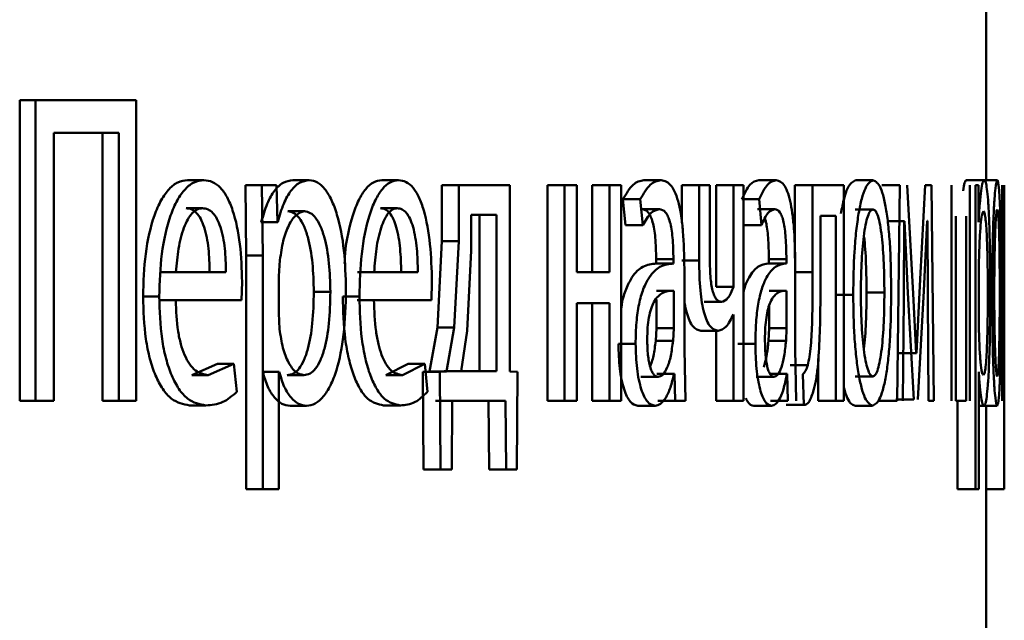
# Paper-space layout 'Лист1' of a CAD drawing. Units: millimetres. Extents: x -7405 to 4495, y -6298 to 4382.
# Drawn here: x -3992 to -3987, y 2933 to 2936 of the extents above; entities that cross this region are included whole.
import ezdxf

# ---------------------------------------------------------------- set-up
doc = ezdxf.new("R2010")
doc.units = ezdxf.units.MM

psp = doc.layouts.new('Лист1')

# ---------------------------------------------------------------- linework, layer by layer
at = {"color": 7, "linetype": 'Continuous', "lineweight": 50}
for p, q in [((-3986.8162, 2935.3083), (-3986.8162, 2937.8922)), ((-3992.1708, 2935.7503), (-3992.1708, 2934.0863)), ((-3992.1708, 2935.7503), (-3992.0828, 2935.7503)), ((-3992.0828, 2935.7503), (-3992.0828, 2934.0863)), ((-3991.5247, 2935.7503), (-3992.0828, 2935.7503)), ((-3991.5247, 2934.0863), (-3991.5247, 2935.7503)), ((-3991.6221, 2935.5704), (-3991.9811, 2935.5704)), ((-3991.9811, 2934.0863), (-3991.9811, 2935.5704)), ((-3991.7112, 2935.5704), (-3991.7112, 2934.0863)), ((-3991.6221, 2935.5704), (-3991.6221, 2934.0863)), ((-3991.241, 2935.3083), (-3991.1509, 2935.3083)), ((-3990.6578, 2935.3083), (-3990.5665, 2935.3083)), ((-3990.1648, 2935.3083), (-3990.0723, 2935.3083)), ((-3988.7137, 2935.3083), (-3988.6179, 2935.3083)), ((-3988.0767, 2935.3083), (-3987.9796, 2935.3083)), ((-3987.5408, 2935.3083), (-3987.4425, 2935.3083)), ((-3986.9266, 2935.3083), (-3986.8268, 2935.3083)), ((-3986.8546, 2935.3083), (-3986.7547, 2935.3083)), ((-3990.9196, 2935.2811), (-3990.9155, 2934.8909)), ((-3990.9196, 2935.2811), (-3990.8288, 2935.2811)), ((-3990.8288, 2935.2811), (-3990.8247, 2934.8909)), ((-3990.7474, 2935.2811), (-3990.8288, 2935.2811)), ((-3990.7433, 2935.0765), (-3990.7474, 2935.2811)), ((-3989.8314, 2935.2811), (-3989.8314, 2934.9703)), ((-3989.8314, 2935.2811), (-3989.7381, 2935.2811)), ((-3989.7381, 2935.2811), (-3989.7381, 2934.9703)), ((-3989.456, 2935.2811), (-3989.7381, 2935.2811)), ((-3989.456, 2934.2489), (-3989.456, 2935.2811)), ((-3989.2476, 2935.2811), (-3989.2476, 2934.0863)), ((-3989.2476, 2935.2811), (-3989.153, 2935.2811)), ((-3989.153, 2935.2811), (-3989.153, 2934.0863)), ((-3989.0835, 2935.2811), (-3989.153, 2935.2811)), ((-3989.0835, 2934.7996), (-3989.0835, 2935.2811)), ((-3988.9992, 2935.2811), (-3988.9992, 2934.7996)), ((-3988.9992, 2935.2811), (-3988.904, 2935.2811)), ((-3988.904, 2935.2811), (-3988.904, 2934.7996)), ((-3988.8381, 2935.2811), (-3988.904, 2935.2811)), ((-3988.8381, 2934.0863), (-3988.8381, 2935.2811)), ((-3988.503, 2935.2811), (-3988.503, 2935.0827)), ((-3988.503, 2935.2811), (-3988.4068, 2935.2811)), ((-3988.4068, 2935.2811), (-3988.4068, 2934.8638)), ((-3988.3481, 2935.2811), (-3988.4068, 2935.2811)), ((-3988.3481, 2934.8885), (-3988.3481, 2935.2811)), ((-3988.3122, 2935.2811), (-3988.3122, 2934.7181)), ((-3988.3122, 2935.2811), (-3988.2156, 2935.2811)), ((-3988.2156, 2935.2811), (-3988.2156, 2934.7181)), ((-3988.1608, 2935.2811), (-3988.2156, 2935.2811)), ((-3988.1608, 2934.0863), (-3988.1608, 2935.2811)), ((-3987.876, 2935.2811), (-3987.876, 2934.8757)), ((-3987.876, 2935.2811), (-3987.7784, 2935.2811)), ((-3987.7784, 2935.2811), (-3987.7784, 2934.7999)), ((-3987.6058, 2935.2811), (-3987.7784, 2935.2811)), ((-3987.6058, 2934.0863), (-3987.6058, 2935.2811)), ((-3987.3943, 2935.2811), (-3987.2956, 2935.2811)), ((-3987.2956, 2935.2811), (-3987.31, 2934.0863)), ((-3987.2204, 2934.6789), (-3987.2535, 2935.2811)), ((-3987.1555, 2935.2811), (-3987.1829, 2934.7604)), ((-3987.1186, 2935.2811), (-3987.1555, 2935.2811)), ((-3987.1074, 2934.0863), (-3987.1186, 2935.2811)), ((-3987.0086, 2935.2811), (-3987.0086, 2934.0863)), ((-3986.9065, 2934.0863), (-3986.9065, 2935.2811)), ((-3986.8761, 2935.2811), (-3986.8753, 2934.8909)), ((-3986.86, 2935.2811), (-3986.8761, 2935.2811)), ((-3986.8592, 2935.0765), (-3986.86, 2935.2811)), ((-3986.7276, 2935.2811), (-3986.7276, 2934.0863)), ((-3986.717, 2935.1061), (-3986.717, 2935.2811)), ((-3986.7162, 2933.5973), (-3986.7162, 2935.2811)), ((-3986.7162, 2935.2811), (-3986.7162, 2934.8909)), ((-3988.8286, 2935.2024), (-3988.814, 2935.0592)), ((-3988.8286, 2935.2024), (-3988.7332, 2935.2024)), ((-3988.7332, 2935.2024), (-3988.7185, 2935.0592)), ((-3988.1711, 2935.2024), (-3988.0742, 2935.2024)), ((-3988.0742, 2935.2024), (-3988.0621, 2935.0592)), ((-3991.2485, 2935.1531), (-3991.1584, 2935.1531)), ((-3990.1714, 2935.1531), (-3990.0789, 2935.1531)), ((-3988.723, 2935.1481), (-3988.6272, 2935.1481)), ((-3988.0843, 2935.1481), (-3987.9872, 2935.1481)), ((-3987.5417, 2935.1456), (-3987.4434, 2935.1456)), ((-3990.6851, 2935.1358), (-3990.5938, 2935.1358)), ((-3989.6688, 2935.116), (-3989.6688, 2934.9185)), ((-3989.5297, 2935.116), (-3989.6688, 2935.116)), ((-3989.6234, 2934.2514), (-3989.6234, 2935.116)), ((-3989.5297, 2934.2514), (-3989.5297, 2935.116)), ((-3987.649, 2935.1111), (-3987.7343, 2935.1111)), ((-3987.7343, 2934.7999), (-3987.7343, 2935.1111)), ((-3987.649, 2935.1111), (-3987.649, 2934.0863)), ((-3987.1614, 2934.6962), (-3987.1431, 2935.0839)), ((-3987.1421, 2935.0839), (-3987.1431, 2935.0839)), ((-3987.1421, 2935.0839), (-3987.139, 2934.6567)), ((-3986.9846, 2934.0863), (-3986.9846, 2935.1086)), ((-3986.9271, 2935.1086), (-3986.9271, 2934.0863)), ((-3986.7232, 2934.0863), (-3986.7232, 2935.1061)), ((-3990.8323, 2935.0765), (-3990.8343, 2935.0765)), ((-3990.8323, 2935.0765), (-3990.7413, 2935.0765)), ((-3990.7413, 2935.0765), (-3990.7433, 2935.0765)), ((-3988.814, 2935.0592), (-3988.7185, 2935.0592)), ((-3988.1591, 2935.0592), (-3988.0621, 2935.0592)), ((-3987.3673, 2935.0814), (-3987.2685, 2935.0814)), ((-3987.2732, 2934.6518), (-3987.2701, 2935.0814)), ((-3987.2685, 2935.0814), (-3987.2701, 2935.0814)), ((-3987.2685, 2935.0814), (-3987.2501, 2934.6839)), ((-3986.8588, 2935.0765), (-3986.8592, 2935.0765)), ((-3989.8314, 2934.9703), (-3989.8565, 2934.4934)), ((-3989.8314, 2934.9703), (-3989.7381, 2934.9703)), ((-3989.7381, 2934.9703), (-3989.7633, 2934.4934)), ((-3990.9155, 2934.8909), (-3990.9155, 2933.5973)), ((-3990.9155, 2934.8909), (-3990.8247, 2934.8909)), ((-3990.8247, 2934.8909), (-3990.8247, 2933.5973)), ((-3990.729, 2934.8662), (-3990.7351, 2934.7773)), ((-3989.6688, 2934.9185), (-3989.691, 2934.4736)), ((-3988.6451, 2934.8712), (-3988.6451, 2934.8465)), ((-3988.6451, 2934.8712), (-3988.5492, 2934.8712)), ((-3988.5492, 2934.8712), (-3988.5492, 2934.8465)), ((-3988.0207, 2934.8712), (-3988.0207, 2934.8465)), ((-3988.0207, 2934.8712), (-3987.9234, 2934.8712)), ((-3987.9234, 2934.8712), (-3987.9234, 2934.8465)), ((-3986.8753, 2934.8909), (-3986.8753, 2933.5973)), ((-3986.8565, 2934.8662), (-3986.8576, 2934.7773)), ((-3986.7162, 2934.8909), (-3986.7162, 2933.5973)), ((-3988.5517, 2934.8466), (-3988.6476, 2934.8466)), ((-3988.6451, 2934.8465), (-3988.5492, 2934.8465)), ((-3988.503, 2934.8638), (-3988.4068, 2934.8638)), ((-3988.4887, 2934.3727), (-3988.4887, 2934.8193)), ((-3987.9255, 2934.8466), (-3988.0228, 2934.8466)), ((-3988.0207, 2934.8465), (-3987.9234, 2934.8465)), ((-3987.8743, 2934.3727), (-3987.8743, 2934.8193)), ((-3991.2523, 2934.7996), (-3991.3946, 2934.7996)), ((-3991.0281, 2934.7996), (-3991.3049, 2934.7996)), ((-3990.7351, 2934.7773), (-3990.7351, 2934.5724)), ((-3990.2072, 2934.7996), (-3990.2994, 2934.7996)), ((-3989.9648, 2934.7996), (-3990.2072, 2934.7996)), ((-3988.904, 2934.7996), (-3989.0835, 2934.7996)), ((-3987.876, 2934.7999), (-3987.7784, 2934.7999)), ((-3987.1829, 2934.7604), (-3987.2035, 2934.3505)), ((-3986.8576, 2934.7773), (-3986.8576, 2934.5724)), ((-3990.9417, 2934.6443), (-3990.9386, 2934.7452)), ((-3989.8894, 2934.6443), (-3989.8867, 2934.7452)), ((-3988.3122, 2934.7181), (-3988.2156, 2934.7181)), ((-3991.4876, 2934.6641), (-3991.398, 2934.6641)), ((-3990.5414, 2934.6909), (-3990.4497, 2934.6909)), ((-3990.381, 2934.6641), (-3990.289, 2934.6641)), ((-3988.6437, 2934.6962), (-3988.5478, 2934.6962)), ((-3988.6437, 2934.4888), (-3988.6437, 2934.6479)), ((-3988.5478, 2934.4888), (-3988.5478, 2934.6962)), ((-3988.0196, 2934.6962), (-3987.9223, 2934.6962)), ((-3987.9223, 2934.4888), (-3987.9223, 2934.6962)), ((-3987.6511, 2934.6736), (-3987.553, 2934.6736)), ((-3987.4788, 2934.686), (-3987.3803, 2934.686)), ((-3987.2779, 2934.0863), (-3987.2732, 2934.6518)), ((-3987.2501, 2934.6839), (-3987.2178, 2934.0937)), ((-3987.2042, 2934.3505), (-3987.2204, 2934.6789)), ((-3987.1944, 2934.0937), (-3987.1614, 2934.6962)), ((-3987.139, 2934.6567), (-3987.1353, 2934.0863)), ((-3991.306, 2934.6443), (-3991.3957, 2934.6443)), ((-3990.9417, 2934.6443), (-3991.306, 2934.6443)), ((-3990.2082, 2934.6443), (-3990.3004, 2934.6443)), ((-3989.8894, 2934.6443), (-3990.2082, 2934.6443)), ((-3988.904, 2934.6271), (-3989.0835, 2934.6271)), ((-3989.0835, 2934.0863), (-3989.0835, 2934.6271)), ((-3988.9992, 2934.6271), (-3988.9992, 2934.0863)), ((-3988.904, 2934.6271), (-3988.904, 2934.0863)), ((-3988.3789, 2934.6341), (-3988.2825, 2934.6341)), ((-3988.0196, 2934.4888), (-3988.0196, 2934.6104)), ((-3990.7351, 2934.5724), (-3990.731, 2934.4835)), ((-3988.2156, 2934.565), (-3988.2168, 2934.565)), ((-3988.2156, 2934.565), (-3988.2156, 2934.0863)), ((-3986.8576, 2934.5724), (-3986.8569, 2934.4835)), ((-3989.8565, 2934.4934), (-3989.8997, 2934.2489)), ((-3989.8565, 2934.4934), (-3989.7633, 2934.4934)), ((-3989.7633, 2934.4934), (-3989.8066, 2934.2489)), ((-3988.6473, 2934.4193), (-3988.6437, 2934.4888)), ((-3988.6437, 2934.4888), (-3988.5478, 2934.4888)), ((-3988.5514, 2934.4193), (-3988.5478, 2934.4888)), ((-3988.0225, 2934.4193), (-3988.0196, 2934.4888)), ((-3988.0196, 2934.4888), (-3987.9223, 2934.4888)), ((-3987.9252, 2934.4193), (-3987.9223, 2934.4888)), ((-3989.691, 2934.4736), (-3989.7256, 2934.2514)), ((-3988.3978, 2934.474), (-3988.3013, 2934.474)), ((-3988.3122, 2934.474), (-3988.3122, 2934.0863)), ((-3988.8543, 2934.4023), (-3988.7589, 2934.4023)), ((-3988.6473, 2934.4193), (-3988.5514, 2934.4193)), ((-3988.1923, 2934.4023), (-3988.0953, 2934.4023)), ((-3988.0225, 2934.4193), (-3987.9252, 2934.4193)), ((-3988.4832, 2934.0863), (-3988.4887, 2934.3727)), ((-3987.8698, 2934.0863), (-3987.8743, 2934.3727)), ((-3987.7469, 2934.3213), (-3987.7469, 2934.0863)), ((-3987.3024, 2934.3505), (-3987.2035, 2934.3505)), ((-3987.2035, 2934.3505), (-3987.2042, 2934.3505)), ((-3991.0741, 2934.2909), (-3991.2163, 2934.2291)), ((-3990.9837, 2934.2909), (-3991.1262, 2934.2291)), ((-3991.0741, 2934.2909), (-3990.9837, 2934.2909)), ((-3990.968, 2934.1356), (-3990.9837, 2934.2909)), ((-3990.019, 2934.2909), (-3990.1432, 2934.2291)), ((-3989.9261, 2934.2909), (-3990.0507, 2934.2291)), ((-3990.019, 2934.2909), (-3989.9261, 2934.2909)), ((-3989.9124, 2934.1356), (-3989.9261, 2934.2909)), ((-3987.903, 2934.2838), (-3987.8054, 2934.2838)), ((-3991.2163, 2934.2291), (-3991.1262, 2934.2291)), ((-3990.8241, 2934.2464), (-3990.7331, 2934.2464)), ((-3990.7331, 2934.2464), (-3990.7351, 2934.2464)), ((-3990.7351, 2933.5973), (-3990.7351, 2934.2464)), ((-3990.6881, 2934.2291), (-3990.5968, 2934.2291)), ((-3990.1432, 2934.2291), (-3990.0507, 2934.2291)), ((-3989.8997, 2934.2489), (-3989.9366, 2934.2464)), ((-3989.9366, 2934.2464), (-3989.933, 2933.706)), ((-3989.9366, 2934.2464), (-3989.8436, 2934.2464)), ((-3989.8997, 2934.2489), (-3989.8066, 2934.2489)), ((-3989.8066, 2934.2489), (-3989.8436, 2934.2464)), ((-3989.8436, 2934.2464), (-3989.84, 2933.706)), ((-3989.7248, 2934.2514), (-3989.8189, 2934.2514)), ((-3989.5297, 2934.2514), (-3989.7256, 2934.2514)), ((-3989.4131, 2934.2464), (-3989.456, 2934.2489)), ((-3989.4174, 2933.706), (-3989.4131, 2934.2464)), ((-3988.7301, 2934.2193), (-3988.6344, 2934.2193)), ((-3988.6396, 2934.2365), (-3988.6417, 2934.2365)), ((-3988.6396, 2934.2365), (-3988.5437, 2934.2365)), ((-3988.5437, 2934.2365), (-3988.5458, 2934.2365)), ((-3988.5437, 2934.2365), (-3988.5388, 2934.0863)), ((-3988.0902, 2934.2193), (-3987.993, 2934.2193)), ((-3988.0163, 2934.2365), (-3987.9189, 2934.2365)), ((-3987.9189, 2934.2365), (-3987.9206, 2934.2365)), ((-3987.9189, 2934.2365), (-3987.915, 2934.0863)), ((-3987.8316, 2934.2344), (-3987.8267, 2934.064)), ((-3987.5426, 2934.2217), (-3987.4443, 2934.2217)), ((-3986.8573, 2934.2464), (-3986.8576, 2934.2464)), ((-3986.8576, 2933.5973), (-3986.8576, 2934.2464)), ((-3992.1708, 2934.0863), (-3992.0828, 2934.0863)), ((-3991.9811, 2934.0863), (-3992.0828, 2934.0863)), ((-3991.7112, 2934.0863), (-3991.6221, 2934.0863)), ((-3991.5247, 2934.0863), (-3991.6221, 2934.0863)), ((-3991.2292, 2934.0616), (-3991.139, 2934.0616)), ((-3990.673, 2934.0591), (-3990.5817, 2934.0591)), ((-3990.1545, 2934.0616), (-3990.062, 2934.0616)), ((-3989.7741, 2934.0863), (-3989.8673, 2934.0863)), ((-3989.7777, 2933.706), (-3989.7741, 2934.0863)), ((-3989.4798, 2934.0863), (-3989.7741, 2934.0863)), ((-3989.5736, 2934.0863), (-3989.5702, 2933.706)), ((-3989.4798, 2934.0863), (-3989.4763, 2933.706)), ((-3989.2476, 2934.0863), (-3989.153, 2934.0863)), ((-3989.0835, 2934.0863), (-3989.153, 2934.0863)), ((-3988.9992, 2934.0863), (-3988.904, 2934.0863)), ((-3988.8381, 2934.0863), (-3988.904, 2934.0863)), ((-3988.7466, 2934.0591), (-3988.6509, 2934.0591)), ((-3988.6347, 2934.0863), (-3988.5388, 2934.0863)), ((-3988.4832, 2934.0863), (-3988.5388, 2934.0863)), ((-3988.3122, 2934.0863), (-3988.2156, 2934.0863)), ((-3988.1608, 2934.0863), (-3988.2156, 2934.0863)), ((-3988.1037, 2934.0591), (-3988.0066, 2934.0591)), ((-3988.0123, 2934.0863), (-3987.915, 2934.0863)), ((-3987.9242, 2934.064), (-3987.8267, 2934.064)), ((-3987.7469, 2934.0863), (-3987.649, 2934.0863)), ((-3987.6058, 2934.0863), (-3987.649, 2934.0863)), ((-3987.5444, 2934.0591), (-3987.446, 2934.0591)), ((-3987.4087, 2934.0863), (-3987.31, 2934.0863)), ((-3987.3166, 2934.0937), (-3987.2178, 2934.0937)), ((-3987.1074, 2934.0863), (-3987.1353, 2934.0863)), ((-3986.9846, 2934.0863), (-3986.9271, 2934.0863)), ((-3986.9749, 2934.0863), (-3986.9749, 2933.5973)), ((-3986.8555, 2934.0591), (-3986.7555, 2934.0591)), ((-3986.8162, 2934.0591), (-3986.8162, 2933.5973)), ((-3989.933, 2933.706), (-3989.84, 2933.706)), ((-3989.7777, 2933.706), (-3989.84, 2933.706)), ((-3989.5702, 2933.706), (-3989.4763, 2933.706)), ((-3989.4174, 2933.706), (-3989.4763, 2933.706)), ((-3990.9155, 2933.5973), (-3990.8247, 2933.5973)), ((-3990.7351, 2933.5973), (-3990.8247, 2933.5973)), ((-3986.9749, 2933.5973), (-3986.8753, 2933.5973)), ((-3986.8576, 2933.5973), (-3986.8753, 2933.5973)), ((-3986.8162, 2932.3449), (-3986.8162, 2933.5973)), ((-3986.8162, 2933.5973), (-3986.7162, 2933.5973))]:
    psp.add_line(p, q, dxfattribs=at)
for points, knots in [([(-3991.241, 2935.3083), (-3991.2588, 2935.306), (-3991.2935, 2935.3016), (-3991.3435, 2935.263), (-3991.3884, 2935.2008), (-3991.4381, 2935.0868), (-3991.4797, 2934.9035), (-3991.4849, 2934.744), (-3991.4876, 2934.6641)], [0, 0, 0, 0, 0.1283564, 0.2503569, 0.3744459, 0.5006765, 0.7500303, 1, 1, 1, 1]), ([(-3991.1509, 2935.3083), (-3991.1687, 2935.306), (-3991.2035, 2935.3016), (-3991.2537, 2935.2631), (-3991.2987, 2935.2008), (-3991.3485, 2935.0869), (-3991.3902, 2934.9035), (-3991.3954, 2934.744), (-3991.398, 2934.6641)], [0, 0, 0, 0, 0.1285002, 0.2506367, 0.3747817, 0.5010489, 0.7502695, 1, 1, 1, 1]), ([(-3990.9386, 2934.7452), (-3990.9409, 2934.8154), (-3990.9456, 2934.9557), (-3990.9791, 2935.1175), (-3991.0205, 2935.2168), (-3991.0586, 2935.2703), (-3991.1028, 2935.3028), (-3991.1344, 2935.3064), (-3991.1509, 2935.3083)], [0, 0, 0, 0, 0.249755, 0.498955, 0.620961, 0.740468, 0.864666, 1, 1, 1, 1]), ([(-3990.6578, 2935.3083), (-3990.676, 2935.3057), (-3990.7109, 2935.3007), (-3990.7598, 2935.2549), (-3990.802, 2935.1805), (-3990.822, 2935.1119), (-3990.8323, 2935.0765)], [0, 0, 0, 0, 0.263338, 0.506151, 0.745722, 1, 1, 1, 1]), ([(-3990.5665, 2935.3083), (-3990.5847, 2935.3057), (-3990.6196, 2935.3007), (-3990.6687, 2935.2549), (-3990.7109, 2935.1805), (-3990.731, 2935.1119), (-3990.7413, 2935.0765)], [0, 0, 0, 0, 0.263493, 0.506387, 0.745915, 1, 1, 1, 1]), ([(-3990.3632, 2934.7008), (-3990.3652, 2934.7746), (-3990.3692, 2934.9219), (-3990.4021, 2935.0927), (-3990.4422, 2935.2011), (-3990.4793, 2935.2621), (-3990.5213, 2935.3012), (-3990.5513, 2935.3059), (-3990.5665, 2935.3083)], [0, 0, 0, 0, 0.249789, 0.499079, 0.625846, 0.749471, 0.872805, 1, 1, 1, 1]), ([(-3990.1648, 2935.3083), (-3990.1804, 2935.306), (-3990.2108, 2935.3016), (-3990.2546, 2935.263), (-3990.2941, 2935.2008), (-3990.337, 2935.0864), (-3990.3658, 2934.9616), (-3990.3701, 2934.8647), (-3990.3709, 2934.8467)], [0, 0, 0, 0, 0.159087, 0.310323, 0.46412, 0.6206, 0.929683, 1, 1, 1, 1]), ([(-3990.0723, 2935.3083), (-3990.0879, 2935.306), (-3990.1184, 2935.3016), (-3990.1623, 2935.263), (-3990.2018, 2935.2008), (-3990.2455, 2935.0868), (-3990.2821, 2934.9035), (-3990.2867, 2934.744), (-3990.289, 2934.6641)], [0, 0, 0, 0, 0.128489, 0.250635, 0.374769, 0.501047, 0.750269, 1, 1, 1, 1]), ([(-3989.8867, 2934.7452), (-3989.8887, 2934.8155), (-3989.8929, 2934.9557), (-3989.9222, 2935.1175), (-3989.9583, 2935.2168), (-3989.9916, 2935.2703), (-3990.0302, 2935.3028), (-3990.0579, 2935.3064), (-3990.0723, 2935.3083)], [0, 0, 0, 0, 0.2497512, 0.4989525, 0.6209859, 0.7405077, 0.8646991, 1, 1, 1, 1]), ([(-3988.7137, 2935.3083), (-3988.7337, 2935.3043), (-3988.7738, 2935.2962), (-3988.8104, 2935.2337), (-3988.8286, 2935.2024)], [0, 0, 0, 0, 0.500388, 1, 1, 1, 1]), ([(-3988.6179, 2935.3083), (-3988.638, 2935.3043), (-3988.6782, 2935.2962), (-3988.7148, 2935.2337), (-3988.7332, 2935.2024)], [0, 0, 0, 0, 0.5004643, 1, 1, 1, 1]), ([(-3988.4887, 2934.8193), (-3988.4898, 2934.8893), (-3988.4914, 2934.9893), (-3988.5049, 2935.1079), (-3988.5186, 2935.1799), (-3988.5371, 2935.2377), (-3988.5695, 2935.2967), (-3988.598, 2935.3035), (-3988.6179, 2935.3083)], [0, 0, 0, 0, 0.273316, 0.390409, 0.499954, 0.613282, 0.730459, 1, 1, 1, 1]), ([(-3988.0767, 2935.3083), (-3988.0931, 2935.3043), (-3988.126, 2935.2962), (-3988.1561, 2935.2337), (-3988.1711, 2935.2024)], [0, 0, 0, 0, 0.500385, 1, 1, 1, 1]), ([(-3987.9796, 2935.3083), (-3987.996, 2935.3043), (-3988.0289, 2935.2962), (-3988.0591, 2935.2337), (-3988.0742, 2935.2024)], [0, 0, 0, 0, 0.500462, 1, 1, 1, 1]), ([(-3987.8743, 2934.8193), (-3987.8752, 2934.8893), (-3987.8765, 2934.9893), (-3987.8875, 2935.1079), (-3987.8986, 2935.1799), (-3987.9136, 2935.2377), (-3987.9399, 2935.2967), (-3987.9633, 2935.3035), (-3987.9796, 2935.3083)], [0, 0, 0, 0, 0.273316, 0.390411, 0.499955, 0.613294, 0.730472, 1, 1, 1, 1]), ([(-3987.5408, 2935.3083), (-3987.5556, 2935.3001), (-3987.5778, 2935.2877), (-3987.6048, 2935.2092), (-3987.6158, 2935.1525), (-3987.6213, 2935.1242)], [0, 0, 0, 0, 0.498914, 0.750559, 1, 1, 1, 1]), ([(-3987.4425, 2935.3083), (-3987.4573, 2935.3003), (-3987.4796, 2935.2882), (-3987.5064, 2935.2084), (-3987.5236, 2935.1277), (-3987.5372, 2935.0282), (-3987.5501, 2934.8784), (-3987.5518, 2934.7552), (-3987.553, 2934.6736)], [0, 0, 0, 0, 0.249582, 0.3753912, 0.5000833, 0.6231738, 0.7504116, 1, 1, 1, 1]), ([(-3987.3426, 2934.6934), (-3987.3436, 2934.7726), (-3987.3451, 2934.892), (-3987.3561, 2935.0372), (-3987.3678, 2935.1338), (-3987.3829, 2935.2123), (-3987.4071, 2935.2895), (-3987.4283, 2935.3008), (-3987.4425, 2935.3083)], [0, 0, 0, 0, 0.249576, 0.376858, 0.499914, 0.624719, 0.7504, 1, 1, 1, 1]), ([(-3986.9266, 2935.3083), (-3986.9298, 2935.3062), (-3986.9359, 2935.3021), (-3986.9418, 2935.2668), (-3986.9447, 2935.2499)], [0, 0, 0, 0, 0.520275, 1, 1, 1, 1]), ([(-3986.8268, 2935.3083), (-3986.83, 2935.3057), (-3986.8361, 2935.3007), (-3986.8451, 2935.2549), (-3986.853, 2935.1805), (-3986.8568, 2935.1119), (-3986.8588, 2935.0765)], [0, 0, 0, 0, 0.263492, 0.506385, 0.745915, 1, 1, 1, 1]), ([(-3986.794, 2934.7008), (-3986.7943, 2934.7746), (-3986.7949, 2934.9219), (-3986.7999, 2935.0927), (-3986.8062, 2935.2011), (-3986.8121, 2935.2621), (-3986.8191, 2935.3012), (-3986.8242, 2935.3059), (-3986.8268, 2935.3083)], [0, 0, 0, 0, 0.249788, 0.499079, 0.625848, 0.749471, 0.872814, 1, 1, 1, 1]), ([(-3986.7547, 2935.3083), (-3986.7582, 2935.3003), (-3986.7635, 2935.2882), (-3986.7705, 2935.2084), (-3986.7751, 2935.1278), (-3986.7789, 2935.0282), (-3986.7825, 2934.8784), (-3986.783, 2934.7552), (-3986.7833, 2934.6736)], [0, 0, 0, 0, 0.249584, 0.3754, 0.500084, 0.623159, 0.750411, 1, 1, 1, 1]), ([(-3986.7345, 2934.6934), (-3986.7347, 2934.7725), (-3986.7349, 2934.892), (-3986.7368, 2935.0371), (-3986.739, 2935.1338), (-3986.7419, 2935.2123), (-3986.7468, 2935.2895), (-3986.7515, 2935.3008), (-3986.7547, 2935.3083)], [0, 0, 0, 0, 0.249579, 0.376874, 0.499916, 0.624725, 0.750401, 1, 1, 1, 1]), ([(-3991.1584, 2935.1531), (-3991.1684, 2935.1518), (-3991.1879, 2935.1492), (-3991.2157, 2935.1276), (-3991.2406, 2935.0927), (-3991.2684, 2935.0298), (-3991.2937, 2934.9311), (-3991.3012, 2934.8435), (-3991.3049, 2934.7996)], [0, 0, 0, 0, 0.1291241, 0.2514535, 0.3732227, 0.5007487, 0.7502556, 1, 1, 1, 1]), ([(-3991.1184, 2934.7996), (-3991.1195, 2934.8434), (-3991.1217, 2934.9309), (-3991.1417, 2935.0327), (-3991.1672, 2935.0954), (-3991.1908, 2935.1291), (-3991.2184, 2935.1495), (-3991.2381, 2935.1519), (-3991.2485, 2935.1531)], [0, 0, 0, 0, 0.250062, 0.4994, 0.620689, 0.739698, 0.863923, 1, 1, 1, 1]), ([(-3991.0281, 2934.7996), (-3991.0292, 2934.8434), (-3991.0313, 2934.9309), (-3991.0514, 2935.0328), (-3991.0769, 2935.0954), (-3991.1006, 2935.1291), (-3991.1282, 2935.1495), (-3991.1481, 2935.1519), (-3991.1584, 2935.1531)], [0, 0, 0, 0, 0.249823, 0.499017, 0.620317, 0.739401, 0.863755, 1, 1, 1, 1]), ([(-3990.0789, 2935.1531), (-3990.0877, 2935.1518), (-3990.1047, 2935.1492), (-3990.129, 2935.1276), (-3990.1508, 2935.0926), (-3990.1752, 2935.0297), (-3990.1974, 2934.931), (-3990.2039, 2934.8434), (-3990.2072, 2934.7996)], [0, 0, 0, 0, 0.1290701, 0.2513733, 0.3731574, 0.5007462, 0.750255, 1, 1, 1, 1]), ([(-3990.0575, 2934.7996), (-3990.0585, 2934.8435), (-3990.0604, 2934.931), (-3990.0779, 2935.0328), (-3990.1002, 2935.0955), (-3990.1208, 2935.1291), (-3990.145, 2935.1495), (-3990.1623, 2935.1519), (-3990.1714, 2935.1531)], [0, 0, 0, 0, 0.2500611, 0.4993969, 0.6206295, 0.7396286, 0.8638785, 1, 1, 1, 1]), ([(-3989.9648, 2934.7996), (-3989.9658, 2934.8435), (-3989.9677, 2934.931), (-3989.9852, 2935.0329), (-3990.0075, 2935.0955), (-3990.0283, 2935.1291), (-3990.0525, 2935.1495), (-3990.0698, 2935.1519), (-3990.0789, 2935.1531)], [0, 0, 0, 0, 0.249822, 0.499014, 0.620257, 0.739331, 0.863711, 1, 1, 1, 1]), ([(-3988.723, 2935.1481), (-3988.7113, 2935.1455), (-3988.6946, 2935.1416), (-3988.6752, 2935.1096), (-3988.664, 2935.0779), (-3988.6554, 2935.0374), (-3988.6468, 2934.9695), (-3988.6458, 2934.9116), (-3988.6451, 2934.8712)], [0, 0, 0, 0, 0.27159, 0.388986, 0.50106, 0.611702, 0.728599, 1, 1, 1, 1]), ([(-3988.7185, 2935.0592), (-3988.7041, 2935.0848), (-3988.6752, 2935.136), (-3988.6432, 2935.1441), (-3988.6272, 2935.1481)], [0, 0, 0, 0, 0.499783, 1, 1, 1, 1]), ([(-3988.6272, 2935.1481), (-3988.6156, 2935.1455), (-3988.5988, 2935.1417), (-3988.5795, 2935.1098), (-3988.5682, 2935.0782), (-3988.5596, 2935.0377), (-3988.5509, 2934.9697), (-3988.5499, 2934.9117), (-3988.5492, 2934.8712)], [0, 0, 0, 0, 0.2715049, 0.3886451, 0.5002693, 0.6112744, 0.7283996, 1, 1, 1, 1]), ([(-3988.0621, 2935.0592), (-3988.0502, 2935.0848), (-3988.0264, 2935.136), (-3988.0003, 2935.1441), (-3987.9872, 2935.1481)], [0, 0, 0, 0, 0.499783, 1, 1, 1, 1]), ([(-3987.9872, 2935.1481), (-3987.9776, 2935.1455), (-3987.9639, 2935.1417), (-3987.9481, 2935.1098), (-3987.9389, 2935.0782), (-3987.9319, 2935.0377), (-3987.9248, 2934.9697), (-3987.924, 2934.9117), (-3987.9234, 2934.8712)], [0, 0, 0, 0, 0.271473, 0.38862, 0.500267, 0.611312, 0.728451, 1, 1, 1, 1]), ([(-3987.4434, 2935.1456), (-3987.4486, 2935.1439), (-3987.4586, 2935.1405), (-3987.4729, 2935.1111), (-3987.4854, 2935.0631), (-3987.4985, 2934.9778), (-3987.509, 2934.847), (-3987.5104, 2934.7364), (-3987.5111, 2934.681)], [0, 0, 0, 0, 0.130376, 0.251991, 0.37277, 0.500798, 0.750167, 1, 1, 1, 1]), ([(-3987.3803, 2934.686), (-3987.381, 2934.7402), (-3987.3824, 2934.8486), (-3987.3918, 2934.9769), (-3987.4038, 2935.0621), (-3987.4153, 2935.1106), (-3987.4287, 2935.1404), (-3987.4384, 2935.1439), (-3987.4434, 2935.1456)], [0, 0, 0, 0, 0.249795, 0.499268, 0.629479, 0.750863, 0.871602, 1, 1, 1, 1]), ([(-3986.7549, 2935.1456), (-3986.7561, 2935.1439), (-3986.7585, 2935.1405), (-3986.762, 2935.1111), (-3986.7651, 2935.0632), (-3986.7685, 2934.9779), (-3986.7713, 2934.8471), (-3986.7716, 2934.7364), (-3986.7718, 2934.681)], [0, 0, 0, 0, 0.13042, 0.25206, 0.37283, 0.500801, 0.750168, 1, 1, 1, 1]), ([(-3986.7414, 2934.686), (-3986.7415, 2934.7402), (-3986.7418, 2934.8486), (-3986.7437, 2934.977), (-3986.7462, 2935.0621), (-3986.7486, 2935.1106), (-3986.7515, 2935.1404), (-3986.7538, 2935.1439), (-3986.7549, 2935.1456)], [0, 0, 0, 0, 0.249795, 0.499269, 0.629457, 0.750833, 0.871579, 1, 1, 1, 1]), ([(-3990.5938, 2935.1358), (-3990.6093, 2935.1316), (-3990.6405, 2935.123), (-3990.6812, 2935.062), (-3990.7133, 2934.9755), (-3990.7237, 2934.903), (-3990.729, 2934.8662)], [0, 0, 0, 0, 0.25003, 0.499846, 0.746188, 1, 1, 1, 1]), ([(-3990.5414, 2934.6909), (-3990.5427, 2934.7441), (-3990.5455, 2934.8504), (-3990.5676, 2934.9755), (-3990.5956, 2935.0565), (-3990.622, 2935.102), (-3990.6523, 2935.1306), (-3990.674, 2935.1341), (-3990.6851, 2935.1358)], [0, 0, 0, 0, 0.250128, 0.49969, 0.627154, 0.749381, 0.871819, 1, 1, 1, 1]), ([(-3990.4497, 2934.6909), (-3990.4511, 2934.7441), (-3990.4539, 2934.8504), (-3990.4761, 2934.9755), (-3990.5041, 2935.0565), (-3990.5305, 2935.102), (-3990.5609, 2935.1306), (-3990.5826, 2935.1341), (-3990.5938, 2935.1358)], [0, 0, 0, 0, 0.2499031, 0.4993259, 0.6267938, 0.7490916, 0.8716559, 1, 1, 1, 1]), ([(-3988.042, 2935.0957), (-3988.0401, 2935.0895), (-3988.0351, 2935.0736), (-3988.0292, 2935.0371), (-3988.0221, 2934.9696), (-3988.0213, 2934.9117), (-3988.0207, 2934.8712)], [0, 0, 0, 0, 0.122829, 0.317401, 0.522933, 1, 1, 1, 1]), ([(-3986.8316, 2935.1358), (-3986.8344, 2935.1316), (-3986.8399, 2935.1231), (-3986.8474, 2935.0621), (-3986.8535, 2934.9755), (-3986.8555, 2934.903), (-3986.8565, 2934.8662)], [0, 0, 0, 0, 0.2500707, 0.4998489, 0.7461715, 1, 1, 1, 1]), ([(-3986.8074, 2934.6909), (-3986.8076, 2934.7441), (-3986.8081, 2934.8503), (-3986.8116, 2934.9754), (-3986.8162, 2935.0564), (-3986.8207, 2935.102), (-3986.8258, 2935.1306), (-3986.8296, 2935.1341), (-3986.8316, 2935.1358)], [0, 0, 0, 0, 0.249904, 0.499328, 0.626836, 0.749115, 0.871672, 1, 1, 1, 1]), ([(-3987.4788, 2934.686), (-3987.4796, 2934.7398), (-3987.4812, 2934.8471), (-3987.4878, 2934.9559), (-3987.494, 2934.9992), (-3987.4943, 2935.0009)], [0, 0, 0, 0, 0.490194, 0.979603, 1, 1, 1, 1]), ([(-3988.2825, 2934.6341), (-3988.2924, 2934.6364), (-3988.3066, 2934.6395), (-3988.3233, 2934.6679), (-3988.3327, 2934.6961), (-3988.3398, 2934.7328), (-3988.3468, 2934.7963), (-3988.3475, 2934.8503), (-3988.3481, 2934.8885)], [0, 0, 0, 0, 0.276489, 0.392352, 0.500327, 0.60615, 0.721628, 1, 1, 1, 1]), ([(-3988.6451, 2934.8465), (-3988.6698, 2934.8439), (-3988.7148, 2934.8392), (-3988.7724, 2934.7877), (-3988.8109, 2934.7111), (-3988.8315, 2934.65), (-3988.8371, 2934.6077), (-3988.8381, 2934.6005)], [0, 0, 0, 0, 0.351912, 0.639613, 0.813064, 0.968091, 1, 1, 1, 1]), ([(-3988.5492, 2934.8465), (-3988.574, 2934.844), (-3988.6193, 2934.8394), (-3988.6766, 2934.7869), (-3988.7161, 2934.7118), (-3988.741, 2934.6261), (-3988.7563, 2934.5199), (-3988.758, 2934.4424), (-3988.7589, 2934.4023)], [0, 0, 0, 0, 0.275394, 0.5006588, 0.635666, 0.7563427, 0.8737994, 1, 1, 1, 1]), ([(-3988.4068, 2934.8638), (-3988.4057, 2934.8069), (-3988.4042, 2934.725), (-3988.3918, 2934.6294), (-3988.3796, 2934.5725), (-3988.364, 2934.528), (-3988.3382, 2934.4833), (-3988.3164, 2934.4778), (-3988.3013, 2934.474)], [0, 0, 0, 0, 0.268804, 0.386381, 0.499502, 0.612829, 0.730789, 1, 1, 1, 1]), ([(-3988.0207, 2934.8465), (-3988.041, 2934.8443), (-3988.0779, 2934.8404), (-3988.124, 2934.7846), (-3988.1513, 2934.731), (-3988.1596, 2934.694), (-3988.1608, 2934.6885)], [0, 0, 0, 0, 0.417249, 0.758355, 0.964015, 1, 1, 1, 1]), ([(-3987.9234, 2934.8465), (-3987.9437, 2934.844), (-3987.9806, 2934.8394), (-3988.0277, 2934.7869), (-3988.0601, 2934.7118), (-3988.0806, 2934.6262), (-3988.0932, 2934.5199), (-3988.0946, 2934.4424), (-3988.0953, 2934.4023)], [0, 0, 0, 0, 0.275398, 0.500659, 0.635672, 0.756349, 0.873803, 1, 1, 1, 1]), ([(-3987.7784, 2934.7999), (-3987.7784, 2934.7083), (-3987.7784, 2934.5711), (-3987.785, 2934.4121), (-3987.7942, 2934.3293), (-3987.8018, 2934.2987), (-3987.8054, 2934.2838)], [0, 0, 0, 0, 0.500529, 0.750319, 0.878825, 1, 1, 1, 1]), ([(-3987.7747, 2934.1381), (-3987.7697, 2934.1562), (-3987.7595, 2934.1932), (-3987.7461, 2934.2967), (-3987.7349, 2934.5014), (-3987.7346, 2934.6805), (-3987.7343, 2934.7999)], [0, 0, 0, 0, 0.121891, 0.249855, 0.499596, 1, 1, 1, 1]), ([(-3990.5817, 2934.0591), (-3990.5655, 2934.0616), (-3990.5334, 2934.0664), (-3990.4882, 2934.1063), (-3990.4479, 2934.1689), (-3990.4054, 2934.2789), (-3990.3693, 2934.4595), (-3990.3653, 2934.6171), (-3990.3632, 2934.7008)], [0, 0, 0, 0, 0.127086, 0.250572, 0.375138, 0.500934, 0.734724, 1, 1, 1, 1]), ([(-3988.2156, 2934.7181), (-3988.2258, 2934.6943), (-3988.2462, 2934.6465), (-3988.2704, 2934.6383), (-3988.2825, 2934.6341)], [0, 0, 0, 0, 0.499887, 1, 1, 1, 1]), ([(-3986.8295, 2934.0591), (-3986.8267, 2934.0616), (-3986.8211, 2934.0664), (-3986.8136, 2934.1064), (-3986.8071, 2934.169), (-3986.8004, 2934.279), (-3986.7949, 2934.4596), (-3986.7944, 2934.6171), (-3986.794, 2934.7008)], [0, 0, 0, 0, 0.127069, 0.250571, 0.375127, 0.500932, 0.734732, 1, 1, 1, 1]), ([(-3991.4876, 2934.6641), (-3991.4849, 2934.5846), (-3991.481, 2934.4644), (-3991.4514, 2934.319), (-3991.4197, 2934.2238), (-3991.3791, 2934.1485), (-3991.316, 2934.0774), (-3991.2638, 2934.0679), (-3991.2292, 2934.0616)], [0, 0, 0, 0, 0.2497547, 0.377303, 0.5001067, 0.6236769, 0.7504137, 1, 1, 1, 1]), ([(-3991.398, 2934.6641), (-3991.3954, 2934.5846), (-3991.3914, 2934.4644), (-3991.3618, 2934.319), (-3991.33, 2934.2238), (-3991.2893, 2934.1485), (-3991.2261, 2934.0774), (-3991.1737, 2934.0679), (-3991.139, 2934.0616)], [0, 0, 0, 0, 0.249493, 0.376916, 0.499719, 0.623296, 0.750144, 1, 1, 1, 1]), ([(-3990.6881, 2934.2291), (-3990.6765, 2934.2308), (-3990.6541, 2934.2341), (-3990.6225, 2934.2629), (-3990.5951, 2934.3097), (-3990.5674, 2934.3913), (-3990.5452, 2934.5213), (-3990.5427, 2934.6316), (-3990.5414, 2934.6909)], [0, 0, 0, 0, 0.129174, 0.250139, 0.373017, 0.500257, 0.731004, 1, 1, 1, 1]), ([(-3990.5968, 2934.2291), (-3990.5852, 2934.2308), (-3990.5627, 2934.2341), (-3990.531, 2934.2629), (-3990.5036, 2934.3097), (-3990.4759, 2934.3913), (-3990.4536, 2934.5213), (-3990.4511, 2934.6316), (-3990.4497, 2934.6909)], [0, 0, 0, 0, 0.1293402, 0.2504335, 0.3733832, 0.5006274, 0.7312444, 1, 1, 1, 1]), ([(-3990.381, 2934.6641), (-3990.3787, 2934.5846), (-3990.3752, 2934.4645), (-3990.3493, 2934.3191), (-3990.3214, 2934.2239), (-3990.2858, 2934.1486), (-3990.2305, 2934.0774), (-3990.1848, 2934.0679), (-3990.1545, 2934.0616)], [0, 0, 0, 0, 0.249756, 0.377309, 0.50011, 0.623695, 0.750417, 1, 1, 1, 1]), ([(-3990.289, 2934.6641), (-3990.2867, 2934.5846), (-3990.2832, 2934.4645), (-3990.2572, 2934.3191), (-3990.2293, 2934.2239), (-3990.1936, 2934.1486), (-3990.1382, 2934.0774), (-3990.0924, 2934.0679), (-3990.062, 2934.0616)], [0, 0, 0, 0, 0.2494944, 0.3769222, 0.4997218, 0.6233138, 0.7501471, 1, 1, 1, 1]), ([(-3988.5478, 2934.6962), (-3988.5688, 2934.6954), (-3988.6056, 2934.6939), (-3988.6491, 2934.654), (-3988.6733, 2934.5991), (-3988.6855, 2934.5502), (-3988.6931, 2934.4913), (-3988.6939, 2934.4488), (-3988.6944, 2934.4267)], [0, 0, 0, 0, 0.344122, 0.601705, 0.706502, 0.802552, 0.897701, 1, 1, 1, 1]), ([(-3987.9223, 2934.6962), (-3987.9395, 2934.6954), (-3987.9694, 2934.6939), (-3988.005, 2934.654), (-3988.0249, 2934.5991), (-3988.0349, 2934.5502), (-3988.0411, 2934.4913), (-3988.0419, 2934.4488), (-3988.0423, 2934.4267)], [0, 0, 0, 0, 0.344122, 0.601705, 0.706502, 0.802552, 0.897701, 1, 1, 1, 1]), ([(-3987.553, 2934.6736), (-3987.5518, 2934.5948), (-3987.5501, 2934.4759), (-3987.5376, 2934.3315), (-3987.5244, 2934.2354), (-3987.5078, 2934.1571), (-3987.4819, 2934.0791), (-3987.4604, 2934.0671), (-3987.446, 2934.0591)], [0, 0, 0, 0, 0.249573, 0.376592, 0.499932, 0.624835, 0.750454, 1, 1, 1, 1]), ([(-3987.5111, 2934.681), (-3987.5104, 2934.6266), (-3987.509, 2934.5179), (-3987.4982, 2934.3906), (-3987.4851, 2934.3073), (-3987.4729, 2934.2592), (-3987.4591, 2934.2276), (-3987.4492, 2934.2237), (-3987.4443, 2934.2217)], [0, 0, 0, 0, 0.249834, 0.499279, 0.627195, 0.74963, 0.87328, 1, 1, 1, 1]), ([(-3987.4945, 2934.3712), (-3987.4943, 2934.3724), (-3987.4881, 2934.4144), (-3987.481, 2934.5226), (-3987.4796, 2934.631), (-3987.4788, 2934.686)], [0, 0, 0, 0, 0.014156, 0.499493, 1, 1, 1, 1]), ([(-3987.446, 2934.0591), (-3987.4314, 2934.0676), (-3987.4095, 2934.0804), (-3987.3844, 2934.1595), (-3987.3688, 2934.2381), (-3987.3569, 2934.333), (-3987.3452, 2934.4817), (-3987.3437, 2934.6072), (-3987.3426, 2934.6934)], [0, 0, 0, 0, 0.249604, 0.376004, 0.500126, 0.617558, 0.737075, 1, 1, 1, 1]), ([(-3987.4443, 2934.2217), (-3987.4393, 2934.2238), (-3987.4295, 2934.2278), (-3987.416, 2934.2604), (-3987.4044, 2934.3095), (-3987.3922, 2934.3931), (-3987.3822, 2934.5211), (-3987.381, 2934.6305), (-3987.3803, 2934.686)], [0, 0, 0, 0, 0.126246, 0.250338, 0.372679, 0.500686, 0.746544, 1, 1, 1, 1]), ([(-3986.8321, 2934.2291), (-3986.8301, 2934.2308), (-3986.8261, 2934.2341), (-3986.8207, 2934.2629), (-3986.8161, 2934.3098), (-3986.8116, 2934.3914), (-3986.808, 2934.5213), (-3986.8076, 2934.6316), (-3986.8074, 2934.6909)], [0, 0, 0, 0, 0.1293268, 0.2504308, 0.3733581, 0.5006238, 0.7312407, 1, 1, 1, 1]), ([(-3986.7833, 2934.6736), (-3986.783, 2934.5948), (-3986.7825, 2934.4759), (-3986.779, 2934.3315), (-3986.7754, 2934.2353), (-3986.7709, 2934.157), (-3986.7641, 2934.0791), (-3986.759, 2934.0671), (-3986.7555, 2934.0591)], [0, 0, 0, 0, 0.249574, 0.376604, 0.499931, 0.624828, 0.750452, 1, 1, 1, 1]), ([(-3986.7718, 2934.681), (-3986.7716, 2934.6266), (-3986.7713, 2934.5179), (-3986.7684, 2934.3905), (-3986.765, 2934.3073), (-3986.762, 2934.2591), (-3986.7586, 2934.2276), (-3986.7563, 2934.2237), (-3986.7551, 2934.2217)], [0, 0, 0, 0, 0.2498328, 0.4992757, 0.6271735, 0.7496269, 0.8732605, 1, 1, 1, 1]), ([(-3986.7555, 2934.0591), (-3986.7522, 2934.0676), (-3986.7473, 2934.0804), (-3986.7422, 2934.1595), (-3986.7392, 2934.2382), (-3986.737, 2934.333), (-3986.7349, 2934.4817), (-3986.7347, 2934.6072), (-3986.7345, 2934.6934)], [0, 0, 0, 0, 0.249603, 0.375997, 0.500124, 0.617529, 0.737041, 1, 1, 1, 1]), ([(-3986.7551, 2934.2217), (-3986.754, 2934.2238), (-3986.7517, 2934.2278), (-3986.7488, 2934.2604), (-3986.7463, 2934.3095), (-3986.7438, 2934.3931), (-3986.7418, 2934.5211), (-3986.7415, 2934.6305), (-3986.7414, 2934.686)], [0, 0, 0, 0, 0.126246, 0.250338, 0.372679, 0.500686, 0.746544, 1, 1, 1, 1]), ([(-3991.1262, 2934.2291), (-3991.1502, 2934.2334), (-3991.1865, 2934.2399), (-3991.2303, 2934.2878), (-3991.2581, 2934.3381), (-3991.2793, 2934.4003), (-3991.3006, 2934.5001), (-3991.3038, 2934.5853), (-3991.306, 2934.6443)], [0, 0, 0, 0, 0.249921, 0.3774, 0.500336, 0.61495, 0.733369, 1, 1, 1, 1]), ([(-3990.0507, 2934.2291), (-3990.0717, 2934.2334), (-3990.1034, 2934.2399), (-3990.1419, 2934.2879), (-3990.1662, 2934.3382), (-3990.1848, 2934.4003), (-3990.2034, 2934.5002), (-3990.2062, 2934.5854), (-3990.2082, 2934.6443)], [0, 0, 0, 0, 0.249917, 0.377381, 0.500333, 0.614947, 0.733373, 1, 1, 1, 1]), ([(-3988.4887, 2934.6413), (-3988.4883, 2934.6374), (-3988.4851, 2934.6121), (-3988.4756, 2934.5728), (-3988.4604, 2934.5279), (-3988.4345, 2934.4833), (-3988.4128, 2934.4779), (-3988.3978, 2934.474)], [0, 0, 0, 0, 0.031792, 0.209791, 0.388842, 0.575112, 1, 1, 1, 1]), ([(-3988.3013, 2934.474), (-3988.2863, 2934.4783), (-3988.2562, 2934.4868), (-3988.23, 2934.539), (-3988.2168, 2934.565)], [0, 0, 0, 0, 0.500349, 1, 1, 1, 1]), ([(-3990.731, 2934.4835), (-3990.7258, 2934.4479), (-3990.7153, 2934.3775), (-3990.683, 2934.2958), (-3990.6426, 2934.2392), (-3990.6122, 2934.2325), (-3990.5968, 2934.2291)], [0, 0, 0, 0, 0.252894, 0.499745, 0.747475, 1, 1, 1, 1]), ([(-3986.8569, 2934.4835), (-3986.8558, 2934.4479), (-3986.8538, 2934.3774), (-3986.8478, 2934.2957), (-3986.8403, 2934.2392), (-3986.8349, 2934.2325), (-3986.8321, 2934.2291)], [0, 0, 0, 0, 0.252897, 0.499741, 0.747383, 1, 1, 1, 1]), ([(-3988.8543, 2934.4023), (-3988.8528, 2934.3554), (-3988.8505, 2934.2849), (-3988.8368, 2934.2024), (-3988.8232, 2934.15), (-3988.807, 2934.1092), (-3988.7819, 2934.0685), (-3988.761, 2934.0629), (-3988.7466, 2934.0591)], [0, 0, 0, 0, 0.249274, 0.375204, 0.499719, 0.618736, 0.738867, 1, 1, 1, 1]), ([(-3988.7589, 2934.4023), (-3988.7574, 2934.3554), (-3988.7551, 2934.2848), (-3988.7413, 2934.2024), (-3988.7277, 2934.15), (-3988.7115, 2934.1092), (-3988.6863, 2934.0685), (-3988.6653, 2934.0629), (-3988.6509, 2934.0591)], [0, 0, 0, 0, 0.249003, 0.374803, 0.49934, 0.618371, 0.738575, 1, 1, 1, 1]), ([(-3988.6944, 2934.4267), (-3988.6938, 2934.3975), (-3988.6929, 2934.3552), (-3988.6857, 2934.3054), (-3988.6785, 2934.2749), (-3988.6696, 2934.2502), (-3988.6551, 2934.2251), (-3988.6428, 2934.2217), (-3988.6344, 2934.2193)], [0, 0, 0, 0, 0.263887, 0.382128, 0.499647, 0.618012, 0.737577, 1, 1, 1, 1]), ([(-3988.6791, 2934.2722), (-3988.6721, 2934.292), (-3988.658, 2934.3319), (-3988.6509, 2934.3901), (-3988.6473, 2934.4193)], [0, 0, 0, 0, 0.497779, 1, 1, 1, 1]), ([(-3988.6344, 2934.2193), (-3988.6251, 2934.2218), (-3988.6069, 2934.2265), (-3988.5824, 2934.2689), (-3988.5623, 2934.3328), (-3988.5551, 2934.3904), (-3988.5514, 2934.4193)], [0, 0, 0, 0, 0.256584, 0.500258, 0.749105, 1, 1, 1, 1]), ([(-3988.0953, 2934.4023), (-3988.0941, 2934.3554), (-3988.0922, 2934.2848), (-3988.0808, 2934.2023), (-3988.0697, 2934.15), (-3988.0563, 2934.1092), (-3988.0356, 2934.0685), (-3988.0184, 2934.0629), (-3988.0066, 2934.0591)], [0, 0, 0, 0, 0.249001, 0.374794, 0.499339, 0.618377, 0.738585, 1, 1, 1, 1]), ([(-3988.0484, 2934.2722), (-3988.0427, 2934.2921), (-3988.0313, 2934.332), (-3988.0254, 2934.3901), (-3988.0225, 2934.4193)], [0, 0, 0, 0, 0.4974614, 1, 1, 1, 1]), ([(-3988.0423, 2934.4267), (-3988.0417, 2934.3975), (-3988.041, 2934.3551), (-3988.0351, 2934.3054), (-3988.0292, 2934.2749), (-3988.0219, 2934.2502), (-3988.01, 2934.2251), (-3987.9999, 2934.2217), (-3987.993, 2934.2193)], [0, 0, 0, 0, 0.263929, 0.382164, 0.499647, 0.617972, 0.737524, 1, 1, 1, 1]), ([(-3987.993, 2934.2193), (-3987.9854, 2934.2218), (-3987.9705, 2934.2265), (-3987.9505, 2934.269), (-3987.9341, 2934.3329), (-3987.9282, 2934.3904), (-3987.9252, 2934.4193)], [0, 0, 0, 0, 0.256496, 0.500248, 0.748941, 1, 1, 1, 1]), ([(-3987.8054, 2934.2838), (-3987.8091, 2934.2727), (-3987.8171, 2934.2486), (-3987.8265, 2934.2394), (-3987.8316, 2934.2344)], [0, 0, 0, 0, 0.4635856, 1, 1, 1, 1]), ([(-3990.8241, 2934.2464), (-3990.8153, 2934.2177), (-3990.7976, 2934.1594), (-3990.7596, 2934.1018), (-3990.7174, 2934.0654), (-3990.6881, 2934.0613), (-3990.673, 2934.0591)], [0, 0, 0, 0, 0.246916, 0.499668, 0.74319, 1, 1, 1, 1]), ([(-3990.7331, 2934.2464), (-3990.7243, 2934.2177), (-3990.7065, 2934.1594), (-3990.6685, 2934.1018), (-3990.6262, 2934.0654), (-3990.5968, 2934.0613), (-3990.5817, 2934.0591)], [0, 0, 0, 0, 0.246707, 0.49945, 0.743025, 1, 1, 1, 1]), ([(-3988.6509, 2934.0591), (-3988.6405, 2934.0613), (-3988.62, 2934.0655), (-3988.5911, 2934.1012), (-3988.565, 2934.1558), (-3988.5521, 2934.2099), (-3988.5458, 2934.2365)], [0, 0, 0, 0, 0.2545979, 0.5002897, 0.7534935, 1, 1, 1, 1]), ([(-3988.0066, 2934.0591), (-3987.998, 2934.0613), (-3987.9813, 2934.0655), (-3987.9576, 2934.1013), (-3987.9363, 2934.1559), (-3987.9258, 2934.2099), (-3987.9206, 2934.2365)], [0, 0, 0, 0, 0.25456, 0.500285, 0.753345, 1, 1, 1, 1]), ([(-3986.8573, 2934.2464), (-3986.8556, 2934.2177), (-3986.8522, 2934.1594), (-3986.8451, 2934.1018), (-3986.8373, 2934.0654), (-3986.8321, 2934.0613), (-3986.8295, 2934.0591)], [0, 0, 0, 0, 0.246619, 0.499449, 0.743081, 1, 1, 1, 1]), ([(-3987.604, 2934.1559), (-3987.5982, 2934.1368), (-3987.5799, 2934.0764), (-3987.5588, 2934.0662), (-3987.5444, 2934.0591)], [0, 0, 0, 0, 0.316112, 1, 1, 1, 1]), ([(-3991.139, 2934.0616), (-3991.1075, 2934.0639), (-3991.0484, 2934.0682), (-3990.9936, 2934.1142), (-3990.968, 2934.1356)], [0, 0, 0, 0, 0.533341, 1, 1, 1, 1]), ([(-3990.062, 2934.0616), (-3990.0344, 2934.0639), (-3989.9826, 2934.0682), (-3989.9347, 2934.1142), (-3989.9124, 2934.1356)], [0, 0, 0, 0, 0.5335581, 1, 1, 1, 1]), ([(-3988.1478, 2934.1009), (-3988.1447, 2934.0943), (-3988.131, 2934.0655), (-3988.1156, 2934.0619), (-3988.1037, 2934.0591)], [0, 0, 0, 0, 0.228707, 1, 1, 1, 1]), ([(-3987.8267, 2934.064), (-3987.8172, 2934.0656), (-3987.7982, 2934.0688), (-3987.7825, 2934.1151), (-3987.7747, 2934.1381)], [0, 0, 0, 0, 0.500936, 1, 1, 1, 1])]:
    psp.add_open_spline(points, degree=3, knots=knots, dxfattribs=at)

doc.saveas('drawing.dxf')
